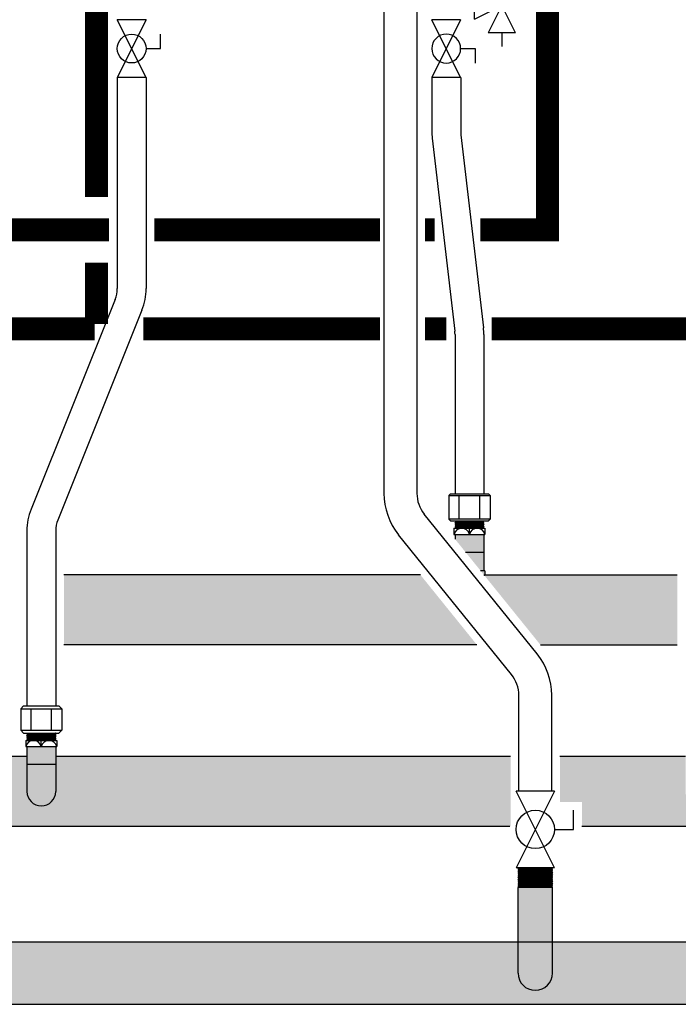
# Model space of a CAD drawing. Units: inches. Extents: x -667 to -280, y -87 to 181.
# Drawn here: x -328 to -308, y -15 to 15 of the extents above; entities that cross this region are included whole.
import ezdxf

# ---------------------------------------------------------------- set-up
doc = ezdxf.new("R2010")
doc.units = ezdxf.units.IN
doc.header["$MEASUREMENT"] = 0
doc.linetypes.add('HIDDEN2', pattern=[0.1875, 0.125, -0.0625])
doc.layers.add('demo', color=2, linetype='Continuous')

# ---------------------------------------------------------------- blocks, each defined once
blk = doc.blocks.new('Full-Port Ball Valve')
at = {"color": 2}
for p, q in [((0.0832, 0.0832), (0.0416, 0.0832)), ((0.0832, 0.0416), (0.0832, 0.0832)), ((0, 0.0416), (0, -0.0416)), ((0, 0.0416), (0.1665, -0.0416)), ((0.1665, 0.0416), (0, -0.0416)), ((0.1665, 0.0416), (0.1665, -0.0416))]:
    blk.add_line(p, q, dxfattribs=at)
blk.add_circle((0.0832, 0), 0.0416, dxfattribs=at)
blk = doc.blocks.new('Pressure Relief Valve - Tankless')
at = {"color": 2}
for p, q in [((-0.1384, 0.0442), (-0.1113, 0.0598)), ((-0.1249, 0), (-0.1249, 0.0832)), ((-0.1384, 0.0338), (-0.1113, 0.0494)), ((-0.1384, 0.0234), (-0.1113, 0.039)), ((-0.1249, 0), (-0.0416, 0.0416)), ((-0.0416, -0.0416), (-0.0416, 0.0416)), ((-0.1665, -0.0832), (-0.1249, 0)), ((-0.1249, 0), (-0.0832, -0.0832)), ((-0.0416, -0.0416), (-0.1249, 0)), ((-0.0416, 0), (0, 0)), ((-0.1665, -0.0832), (-0.0832, -0.0832)), ((-0.1249, -0.0832), (-0.1249, -0.1249))]:
    blk.add_line(p, q, dxfattribs=at)

msp = doc.modelspace()

# ---------------------------------------------------------------- hatches: boundary and pattern name
h = msp.add_hatch(color=23)
h.dxf.hatch_style = 1
h.paths.add_polyline_path([(-315.56, -1.996), (-326.385, -1.996), (-326.385, -4.121), (-313.843, -4.121)])
h = msp.add_hatch(color=23)
h.dxf.hatch_style = 1
h.paths.add_polyline_path([(-307.76, -1.996), (-313.603, -1.996, -0.004109), (-313.625, -2.004), (-311.914, -4.121), (-307.76, -4.121)])
h = msp.add_hatch(color=23)
h.dxf.hatch_style = 1
h.paths.add_polyline_path([(-327.51, -8.568), (-327.51, -7.505), (-331.322, -7.505), (-331.322, -8.889), (-330.657, -8.889), (-330.657, -9.63), (-312.822, -9.63), (-312.822, -7.505), (-326.635, -7.505), (-326.635, -8.568, -1)])
h = msp.add_hatch(color=23)
h.dxf.hatch_style = 1
h.paths.add_polyline_path([(-300.256, -8.443), (-300.256, -7.505), (-306.635, -7.505), (-306.635, -8.568, -1), (-307.51, -8.568), (-307.51, -7.505), (-311.322, -7.505), (-311.322, -8.889), (-310.657, -8.889), (-310.657, -9.63), (-300.256, -9.63), (-300.256, -8.693), (-299.624, -8.693), (-299.619, -8.688), (-299.634, -8.673), (-299.624, -8.673), (-299.619, -8.668), (-299.634, -8.653), (-299.624, -8.653), (-299.619, -8.648), (-299.634, -8.633), (-299.624, -8.633), (-299.619, -8.628), (-299.634, -8.613), (-299.624, -8.613), (-299.619, -8.608), (-299.634, -8.593), (-299.624, -8.593), (-299.619, -8.588), (-299.634, -8.573), (-299.624, -8.573), (-299.619, -8.568), (-299.634, -8.553), (-299.624, -8.553), (-299.619, -8.548), (-299.634, -8.533), (-299.624, -8.533), (-299.619, -8.528), (-299.634, -8.513), (-299.624, -8.513), (-299.619, -8.508), (-299.634, -8.493), (-299.624, -8.493), (-299.619, -8.488), (-299.634, -8.473), (-299.624, -8.473), (-299.619, -8.468), (-299.634, -8.453), (-299.624, -8.453), (-299.619, -8.448), (-299.624, -8.443)])
h = msp.add_hatch(color=252)
h.dxf.hatch_style = 1
h.paths.add_polyline_path([(-332.597, -14.077), (-332.597, -13.127), (-351.547, -13.127), (-351.547, -14.077, -1), (-352.597, -14.077), (-352.597, -13.127), (-358.628, -13.127), (-358.628, -14.014), (-359.24, -14.014), (-359.265, -14.039), (-359.24, -14.064), (-359.265, -14.089), (-359.24, -14.114), (-359.265, -14.139), (-359.24, -14.165), (-359.265, -14.19), (-359.24, -14.215), (-359.265, -14.24), (-359.24, -14.265), (-358.628, -14.265), (-358.628, -15.027), (-300.256, -15.027), (-300.256, -14.265), (-299.644, -14.265), (-299.619, -14.24), (-299.644, -14.215), (-299.619, -14.19), (-299.644, -14.165), (-299.619, -14.139), (-299.644, -14.114), (-299.619, -14.089), (-299.644, -14.064), (-299.619, -14.039), (-299.644, -14.014), (-300.256, -14.014), (-300.256, -13.127), (-311.547, -13.127), (-311.547, -14.077, -1), (-312.597, -14.077), (-312.597, -13.127), (-331.547, -13.127), (-331.547, -14.077, -1)])
at = {"layer": 'demo'}
h = msp.add_hatch(color=23, dxfattribs=at)
h.paths.add_polyline_path([(-313.603, -1.871), (-313.732, -1.871), (-313.625, -2.004, 0.004109), (-313.603, -1.996)])
h.paths.add_polyline_path([(-313.635, -1.303), (-314.192, -1.303), (-313.732, -1.871), (-313.635, -1.871)])
h.paths.add_polyline_path([(-313.635, -0.768), (-314.51, -0.768), (-314.51, -0.91), (-314.192, -1.303), (-313.635, -1.303)])
h = msp.add_hatch(color=23, dxfattribs=at)
h.paths.add_polyline_path([(-326.635, -7.742), (-327.51, -7.742), (-327.51, -8.568, 1), (-326.635, -8.568)])
h.paths.add_polyline_path([(-326.635, -7.207), (-327.51, -7.207), (-327.51, -7.742), (-326.635, -7.742)])
msp.add_hatch(color=252, dxfattribs=at).paths.add_polyline_path([(-311.547, -11.486), (-311.559, -11.474), (-312.585, -11.474), (-312.597, -11.486), (-312.597, -14.077, 1), (-311.547, -14.077)])

# ---------------------------------------------------------------- linework, layer by layer
for p, q in [((-316.667, 16.514), (-316.667, 0.478)), ((-315.667, 16.514), (-315.667, 0.478)), ((-324.765, 13.099), (-324.765, 6.689)), ((-323.89, 13.099), (-323.89, 6.689)), ((-315.213, 13.099), (-315.213, 11.455)), ((-314.338, 13.099), (-314.338, 11.455)), ((-315.201, 11.251), (-314.516, 5.4)), ((-314.332, 11.353), (-313.646, 5.502)), ((-324.828, 6.364), (-327.384, -0.006)), ((-324.016, 6.038), (-326.572, -0.332)), ((-314.51, 5.299), (-314.51, 0.467)), ((-313.635, 5.299), (-313.635, 0.467)), ((-314.698, 0.417), (-314.648, 0.467)), ((-314.698, 0.417), (-314.698, -0.306)), ((-314.698, 0.417), (-313.446, 0.417)), ((-314.648, 0.467), (-313.496, 0.467)), ((-314.385, -0.306), (-314.385, 0.417)), ((-313.759, -0.306), (-313.759, 0.417)), ((-313.496, 0.467), (-313.446, 0.417)), ((-313.446, 0.417), (-313.446, -0.306)), ((-312.017, -4.392), (-315.445, -0.15)), ((-314.698, -0.306), (-314.648, -0.356)), ((-313.446, -0.306), (-314.698, -0.306)), ((-314.648, -0.356), (-313.496, -0.356)), ((-314.541, -0.581), (-314.541, -0.768)), ((-314.541, -0.581), (-313.603, -0.581)), ((-314.072, -0.768), (-314.072, -0.581)), ((-313.603, -0.581), (-313.603, -0.768)), ((-313.446, -0.306), (-313.496, -0.356)), ((-327.51, -0.658), (-327.51, -5.972)), ((-326.635, -0.658), (-326.635, -5.972)), ((-312.794, -5.021), (-316.223, -0.779)), ((-314.541, -0.768), (-313.603, -0.768)), ((-314.51, -0.768), (-314.51, -0.91)), ((-313.635, -0.768), (-313.635, -1.871)), ((-314.192, -1.303), (-313.635, -1.303)), ((-315.56, -1.996), (-326.385, -1.996)), ((-313.603, -1.871), (-313.732, -1.871)), ((-313.631, -1.996), (-307.76, -1.996)), ((-313.603, -1.871), (-313.603, -1.996)), ((-313.843, -4.121), (-326.385, -4.121)), ((-311.914, -4.121), (-307.76, -4.121)), ((-312.572, -8.556), (-312.572, -5.65)), ((-311.572, -8.556), (-311.572, -5.65)), ((-327.698, -6.062), (-327.608, -5.972)), ((-327.608, -5.972), (-326.536, -5.972)), ((-326.536, -5.972), (-326.446, -6.062)), ((-327.698, -6.062), (-327.698, -6.705)), ((-327.698, -6.062), (-326.446, -6.062)), ((-327.385, -6.705), (-327.385, -6.062)), ((-326.759, -6.705), (-326.759, -6.062)), ((-326.446, -6.062), (-326.446, -6.705)), ((-327.608, -6.795), (-327.698, -6.705)), ((-327.698, -6.705), (-326.446, -6.705)), ((-327.608, -6.795), (-326.536, -6.795)), ((-326.446, -6.705), (-326.536, -6.795)), ((-327.541, -7.02), (-327.541, -7.207)), ((-327.541, -7.02), (-326.603, -7.02)), ((-327.072, -7.207), (-327.072, -7.02)), ((-326.603, -7.02), (-326.603, -7.207)), ((-327.541, -7.207), (-326.603, -7.207)), ((-327.51, -7.207), (-327.51, -8.568)), ((-326.635, -7.207), (-326.635, -8.568)), ((-327.51, -7.505), (-331.322, -7.505)), ((-327.51, -7.742), (-326.635, -7.742)), ((-312.822, -7.505), (-326.635, -7.505)), ((-307.51, -7.505), (-311.322, -7.505)), ((-312.848, -9.63), (-330.683, -9.63)), ((-300.256, -9.63), (-310.657, -9.63)), ((-312.597, -14.077), (-312.597, -11.486)), ((-311.547, -14.077), (-311.547, -11.486)), ((-331.547, -13.127), (-300.256, -13.127)), ((-358.628, -15.027), (-300.256, -15.027))]:
    msp.add_line(p, q)
at = {"color": 9}
for p, q in [((-314.51, -0.365), (-314.501, -0.356)), ((-314.51, -0.365), (-314.498, -0.377)), ((-314.51, -0.365), (-313.635, -0.365)), ((-314.51, -0.389), (-314.498, -0.377)), ((-314.51, -0.389), (-314.498, -0.401)), ((-313.635, -0.389), (-314.51, -0.389)), ((-314.51, -0.413), (-314.498, -0.401)), ((-314.51, -0.413), (-314.498, -0.425)), ((-314.51, -0.413), (-313.635, -0.413)), ((-314.51, -0.437), (-314.498, -0.425)), ((-314.51, -0.437), (-314.498, -0.449)), ((-314.51, -0.437), (-313.635, -0.437)), ((-314.51, -0.461), (-314.498, -0.449)), ((-314.51, -0.461), (-314.498, -0.473)), ((-313.635, -0.461), (-314.51, -0.461)), ((-314.51, -0.485), (-314.498, -0.473)), ((-314.51, -0.485), (-314.498, -0.497)), ((-314.51, -0.485), (-313.635, -0.485)), ((-314.51, -0.509), (-314.498, -0.497)), ((-314.51, -0.509), (-314.498, -0.521)), ((-314.51, -0.509), (-313.635, -0.509)), ((-314.51, -0.533), (-314.498, -0.521)), ((-314.51, -0.533), (-314.498, -0.545)), ((-313.635, -0.533), (-314.51, -0.533)), ((-314.51, -0.557), (-314.498, -0.545)), ((-314.51, -0.557), (-314.498, -0.569)), ((-314.51, -0.557), (-313.635, -0.557)), ((-314.51, -0.581), (-314.498, -0.569)), ((-314.498, -0.377), (-313.647, -0.377)), ((-314.498, -0.401), (-313.647, -0.401)), ((-314.498, -0.425), (-313.647, -0.425)), ((-314.498, -0.449), (-313.647, -0.449)), ((-314.498, -0.473), (-313.647, -0.473)), ((-314.498, -0.497), (-313.647, -0.497)), ((-314.498, -0.521), (-313.647, -0.521)), ((-314.498, -0.545), (-313.647, -0.545)), ((-314.498, -0.569), (-313.647, -0.569)), ((-313.635, -0.365), (-313.647, -0.377)), ((-313.635, -0.389), (-313.647, -0.377)), ((-313.635, -0.389), (-313.647, -0.401)), ((-313.635, -0.413), (-313.647, -0.401)), ((-313.635, -0.413), (-313.647, -0.425)), ((-313.635, -0.437), (-313.647, -0.425)), ((-313.635, -0.437), (-313.647, -0.449)), ((-313.635, -0.461), (-313.647, -0.449)), ((-313.635, -0.461), (-313.647, -0.473)), ((-313.635, -0.485), (-313.647, -0.473)), ((-313.635, -0.485), (-313.647, -0.497)), ((-313.635, -0.509), (-313.647, -0.497)), ((-313.635, -0.509), (-313.647, -0.521)), ((-313.635, -0.533), (-313.647, -0.521)), ((-313.635, -0.533), (-313.647, -0.545)), ((-313.635, -0.557), (-313.647, -0.545)), ((-313.635, -0.557), (-313.647, -0.569)), ((-313.635, -0.581), (-313.647, -0.569)), ((-313.635, -0.365), (-313.643, -0.356)), ((-327.51, -6.804), (-327.501, -6.795)), ((-327.51, -6.804), (-327.498, -6.816)), ((-327.51, -6.804), (-326.635, -6.804)), ((-327.51, -6.828), (-327.498, -6.816)), ((-327.51, -6.828), (-327.498, -6.84)), ((-326.635, -6.828), (-327.51, -6.828)), ((-327.51, -6.852), (-327.498, -6.84)), ((-327.51, -6.852), (-327.498, -6.864)), ((-327.51, -6.852), (-326.635, -6.852)), ((-327.51, -6.876), (-327.498, -6.864)), ((-327.498, -6.816), (-326.647, -6.816)), ((-327.498, -6.84), (-326.647, -6.84)), ((-327.498, -6.864), (-326.647, -6.864)), ((-326.635, -6.804), (-326.647, -6.816)), ((-326.635, -6.828), (-326.647, -6.816)), ((-326.635, -6.828), (-326.647, -6.84)), ((-326.635, -6.852), (-326.647, -6.84)), ((-326.635, -6.852), (-326.647, -6.864)), ((-326.635, -6.876), (-326.647, -6.864)), ((-326.635, -6.804), (-326.643, -6.795)), ((-327.51, -6.876), (-327.498, -6.888)), ((-327.51, -6.876), (-326.635, -6.876)), ((-327.51, -6.9), (-327.498, -6.888)), ((-327.51, -6.9), (-327.498, -6.912)), ((-326.635, -6.9), (-327.51, -6.9)), ((-327.51, -6.924), (-327.498, -6.912)), ((-327.51, -6.924), (-327.498, -6.936)), ((-327.51, -6.924), (-326.635, -6.924)), ((-327.51, -6.948), (-327.498, -6.936)), ((-327.51, -6.948), (-327.498, -6.96)), ((-327.51, -6.948), (-326.635, -6.948)), ((-327.51, -6.972), (-327.498, -6.96)), ((-327.51, -6.972), (-327.498, -6.984)), ((-326.635, -6.972), (-327.51, -6.972)), ((-327.51, -6.996), (-327.498, -6.984)), ((-327.51, -6.996), (-327.498, -7.008)), ((-327.51, -6.996), (-326.635, -6.996)), ((-327.51, -7.02), (-327.498, -7.008)), ((-327.498, -6.888), (-326.647, -6.888)), ((-327.498, -6.912), (-326.647, -6.912)), ((-327.498, -6.936), (-326.647, -6.936)), ((-327.498, -6.96), (-326.647, -6.96)), ((-327.498, -6.984), (-326.647, -6.984)), ((-327.498, -7.008), (-326.647, -7.008)), ((-326.635, -6.876), (-326.647, -6.888)), ((-326.635, -6.9), (-326.647, -6.888)), ((-326.635, -6.9), (-326.647, -6.912)), ((-326.635, -6.924), (-326.647, -6.912)), ((-326.635, -6.924), (-326.647, -6.936)), ((-326.635, -6.948), (-326.647, -6.936)), ((-326.635, -6.948), (-326.647, -6.96)), ((-326.635, -6.972), (-326.647, -6.96)), ((-326.635, -6.972), (-326.647, -6.984)), ((-326.635, -6.996), (-326.647, -6.984)), ((-326.635, -6.996), (-326.647, -7.008)), ((-326.635, -7.02), (-326.647, -7.008)), ((-312.597, -10.887), (-312.585, -10.899)), ((-312.597, -10.887), (-311.547, -10.887)), ((-312.597, -10.911), (-312.585, -10.899)), ((-312.597, -10.911), (-312.585, -10.923)), ((-312.597, -10.911), (-311.547, -10.911)), ((-312.597, -10.935), (-312.585, -10.923)), ((-312.597, -10.935), (-312.585, -10.947)), ((-311.547, -10.935), (-312.597, -10.935)), ((-312.597, -10.959), (-312.585, -10.947)), ((-312.597, -10.959), (-312.585, -10.971)), ((-312.597, -10.959), (-311.547, -10.959)), ((-312.597, -10.983), (-312.585, -10.971)), ((-312.597, -10.983), (-312.585, -10.995)), ((-312.597, -10.983), (-311.547, -10.983)), ((-312.597, -11.007), (-312.585, -10.995)), ((-312.597, -11.007), (-312.585, -11.019)), ((-311.547, -11.007), (-312.597, -11.007)), ((-312.597, -11.031), (-312.585, -11.019)), ((-312.597, -11.031), (-312.585, -11.043)), ((-312.597, -11.031), (-311.547, -11.031)), ((-312.597, -11.055), (-312.585, -11.043)), ((-312.597, -11.055), (-312.585, -11.067)), ((-312.597, -11.055), (-311.547, -11.055)), ((-312.585, -10.899), (-311.559, -10.899)), ((-312.585, -10.923), (-311.559, -10.923)), ((-312.585, -10.947), (-311.559, -10.947)), ((-312.585, -10.971), (-311.559, -10.971)), ((-312.585, -10.995), (-311.559, -10.995)), ((-312.585, -11.019), (-311.559, -11.019)), ((-312.585, -11.043), (-311.559, -11.043)), ((-311.547, -10.887), (-311.559, -10.899)), ((-311.547, -10.911), (-311.559, -10.899)), ((-311.547, -10.911), (-311.559, -10.923)), ((-311.547, -10.935), (-311.559, -10.923)), ((-311.547, -10.935), (-311.559, -10.947)), ((-311.547, -10.959), (-311.559, -10.947)), ((-311.547, -10.959), (-311.559, -10.971)), ((-311.547, -10.983), (-311.559, -10.971)), ((-311.547, -10.983), (-311.559, -10.995)), ((-311.547, -11.007), (-311.559, -10.995)), ((-311.547, -11.007), (-311.559, -11.019)), ((-311.547, -11.031), (-311.559, -11.019)), ((-311.547, -11.031), (-311.559, -11.043)), ((-311.547, -11.055), (-311.559, -11.043)), ((-311.547, -11.055), (-311.559, -11.067)), ((-312.597, -11.079), (-312.585, -11.067)), ((-312.597, -11.079), (-312.585, -11.091)), ((-311.547, -11.079), (-312.597, -11.079)), ((-312.597, -11.103), (-312.585, -11.091)), ((-312.597, -11.103), (-312.585, -11.115)), ((-312.597, -11.103), (-311.547, -11.103)), ((-312.597, -11.127), (-312.585, -11.115)), ((-312.597, -11.127), (-312.585, -11.139)), ((-312.597, -11.127), (-311.547, -11.127)), ((-312.597, -11.151), (-312.585, -11.139)), ((-312.597, -11.151), (-312.585, -11.162)), ((-311.547, -11.151), (-312.597, -11.151)), ((-312.597, -11.174), (-312.585, -11.162)), ((-312.597, -11.174), (-312.585, -11.186)), ((-312.597, -11.174), (-311.547, -11.174)), ((-312.597, -11.198), (-312.585, -11.186)), ((-312.597, -11.198), (-312.585, -11.21)), ((-312.597, -11.198), (-311.547, -11.198)), ((-312.597, -11.222), (-312.585, -11.21)), ((-312.597, -11.222), (-312.585, -11.234)), ((-311.547, -11.222), (-312.597, -11.222)), ((-312.597, -11.246), (-312.585, -11.234)), ((-312.597, -11.246), (-312.585, -11.258)), ((-312.597, -11.246), (-311.547, -11.246)), ((-312.597, -11.27), (-312.585, -11.258)), ((-312.597, -11.27), (-312.585, -11.282)), ((-312.597, -11.27), (-311.547, -11.27)), ((-312.597, -11.294), (-312.585, -11.282)), ((-312.597, -11.294), (-312.585, -11.306)), ((-311.547, -11.294), (-312.597, -11.294)), ((-312.597, -11.318), (-312.585, -11.306)), ((-312.597, -11.318), (-312.585, -11.33)), ((-312.597, -11.318), (-311.547, -11.318)), ((-312.597, -11.342), (-312.585, -11.33)), ((-312.597, -11.342), (-312.585, -11.354)), ((-312.597, -11.342), (-311.547, -11.342)), ((-312.585, -11.067), (-311.559, -11.067)), ((-312.585, -11.091), (-311.559, -11.091)), ((-312.585, -11.115), (-311.559, -11.115)), ((-312.585, -11.139), (-311.559, -11.139)), ((-312.585, -11.162), (-311.559, -11.162)), ((-312.585, -11.186), (-311.559, -11.186)), ((-312.585, -11.21), (-311.559, -11.21)), ((-312.585, -11.234), (-311.559, -11.234)), ((-312.585, -11.258), (-311.559, -11.258)), ((-312.585, -11.282), (-311.559, -11.282)), ((-312.585, -11.306), (-311.559, -11.306)), ((-312.585, -11.33), (-311.559, -11.33)), ((-311.547, -11.079), (-311.559, -11.067)), ((-311.547, -11.079), (-311.559, -11.091)), ((-311.547, -11.103), (-311.559, -11.091)), ((-311.547, -11.103), (-311.559, -11.115)), ((-311.547, -11.127), (-311.559, -11.115)), ((-311.547, -11.127), (-311.559, -11.139)), ((-311.547, -11.151), (-311.559, -11.139)), ((-311.547, -11.151), (-311.559, -11.162)), ((-311.547, -11.174), (-311.559, -11.162)), ((-311.547, -11.174), (-311.559, -11.186)), ((-311.547, -11.198), (-311.559, -11.186)), ((-311.547, -11.198), (-311.559, -11.21)), ((-311.547, -11.222), (-311.559, -11.21)), ((-311.547, -11.222), (-311.559, -11.234)), ((-311.547, -11.246), (-311.559, -11.234)), ((-311.547, -11.246), (-311.559, -11.258)), ((-311.547, -11.27), (-311.559, -11.258)), ((-311.547, -11.27), (-311.559, -11.282)), ((-311.547, -11.294), (-311.559, -11.282)), ((-311.547, -11.294), (-311.559, -11.306)), ((-311.547, -11.318), (-311.559, -11.306)), ((-311.547, -11.318), (-311.559, -11.33)), ((-311.547, -11.342), (-311.559, -11.33)), ((-311.547, -11.342), (-311.559, -11.354)), ((-312.597, -11.366), (-312.585, -11.354)), ((-312.597, -11.366), (-312.585, -11.378)), ((-311.547, -11.366), (-312.597, -11.366)), ((-312.597, -11.39), (-312.585, -11.378)), ((-312.597, -11.39), (-312.585, -11.402)), ((-312.597, -11.39), (-311.547, -11.39)), ((-312.597, -11.414), (-312.585, -11.402)), ((-312.597, -11.414), (-312.585, -11.426)), ((-312.597, -11.414), (-311.547, -11.414)), ((-312.597, -11.438), (-312.585, -11.426)), ((-312.597, -11.438), (-312.585, -11.45)), ((-311.547, -11.438), (-312.597, -11.438)), ((-312.597, -11.462), (-312.585, -11.45)), ((-312.597, -11.462), (-312.585, -11.474)), ((-312.597, -11.462), (-311.547, -11.462)), ((-312.597, -11.486), (-312.585, -11.474)), ((-312.585, -11.354), (-311.559, -11.354)), ((-312.585, -11.378), (-311.559, -11.378)), ((-312.585, -11.402), (-311.559, -11.402)), ((-312.585, -11.426), (-311.559, -11.426)), ((-312.585, -11.45), (-311.559, -11.45)), ((-312.585, -11.474), (-311.559, -11.474)), ((-311.547, -11.366), (-311.559, -11.354)), ((-311.547, -11.366), (-311.559, -11.378)), ((-311.547, -11.39), (-311.559, -11.378)), ((-311.547, -11.39), (-311.559, -11.402)), ((-311.547, -11.414), (-311.559, -11.402)), ((-311.547, -11.414), (-311.559, -11.426)), ((-311.547, -11.438), (-311.559, -11.426)), ((-311.547, -11.438), (-311.559, -11.45)), ((-311.547, -11.462), (-311.559, -11.45)), ((-311.547, -11.462), (-311.559, -11.474)), ((-311.547, -11.486), (-311.559, -11.474))]:
    msp.add_line(p, q, dxfattribs=at)
at = {"const_width": 0.7}
for points in [[(-325.397, 16.985), (-325.397, 9.473)], [(-325.397, 7.473), (-325.397, 5.616)], [(-325.454, 5.473), (-333.392, 5.473)], [(-316.792, 5.473), (-323.973, 5.473)], [(-314.775, 5.473), (-315.417, 5.473)], [(-305.454, 5.473), (-313.392, 5.473)]]:
    msp.add_lwpolyline(points, dxfattribs=at)
at = {"linetype": 'HIDDEN2', "ltscale": 0.75, "const_width": 0.7}
for points in [[(-312.703, 17.091), (-312.703, 15.71), (-311.703, 15.71), (-311.703, 8.473), (-313.744, 8.473)], [(-325.018, 8.473), (-331.706, 8.473)], [(-316.792, 8.473), (-323.64, 8.473)], [(-315.126, 8.473), (-315.417, 8.473)]]:
    msp.add_lwpolyline(points, dxfattribs=at)
for centre, radius, start, end in [((-313.463, 11.455), 1.75, 180, 186.6836), ((-313.463, 11.455), 0.875, 180, 186.6836), ((-325.64, 6.689), 0.875, 338.1352, 0), ((-325.64, 6.689), 1.75, 338.1352, 0), ((-315.385, 5.299), 0.875, 0, 6.6836), ((-315.385, 5.299), 1.75, 0, 6.6836), ((-314.667, 0.478), 2, 180, 218.9438), ((-314.667, 0.478), 1, 180, 218.9438), ((-325.76, -0.658), 1.75, 158.1352, 180), ((-325.76, -0.658), 0.875, 158.1352, 180), ((-314.306, -0.821), 0.24, 12.6804, 167.3196), ((-313.838, -0.821), 0.24, 12.6804, 167.3196), ((-314.072, -0.66), 1.416, 288.388, 289.3297), ((-313.572, -5.65), 2, 0, 38.9438), ((-313.572, -5.65), 1, 0, 38.9438), ((-327.306, -7.26), 0.24, 12.6804, 167.3196), ((-326.838, -7.26), 0.24, 12.6804, 167.3196), ((-327.072, -8.568), 0.438, 180, 0), ((-312.072, -14.077), 0.525, 180, 0)]:
    msp.add_arc(centre, radius, start, end)

# ---------------------------------------------------------------- block references
at = {"xscale": -10, "yscale": 10, "zscale": 10}
msp.add_blockref('Pressure Relief Valve - Tankless', (-314.338, 15.282), dxfattribs=at)
at = {"rotation": 270}
for p, xscale, yscale, zscale in [((-324.327, 14.849), 10.51179601940175, 10.51179601940175, 10.51179601940175), ((-314.776, 13.099), -10.51179601940175, 10.51179601940175, 10.51179601940175), ((-312.072, -8.556), 14, 14, 14)]:
    msp.add_blockref('Full-Port Ball Valve', p, dxfattribs=dict(at, xscale=xscale, yscale=yscale, zscale=zscale))

doc.saveas('drawing.dxf')
